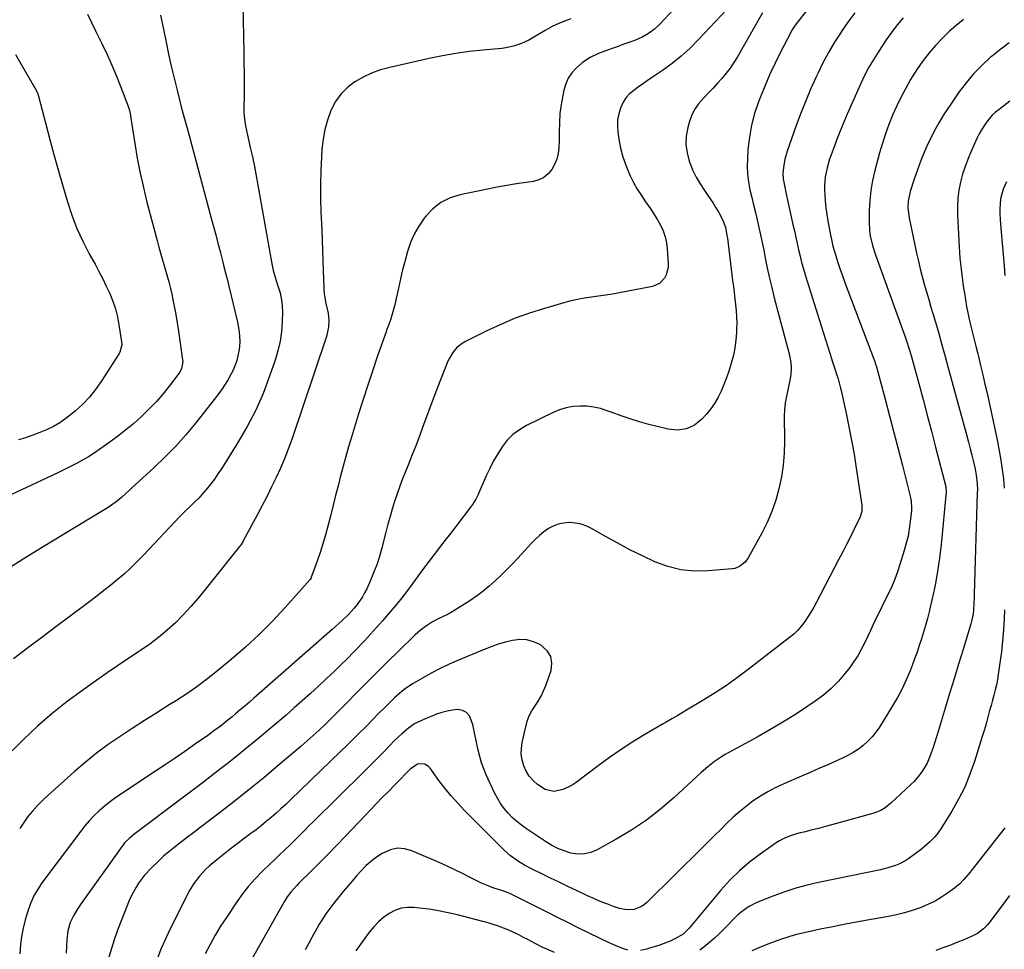
# Model space of a CAD drawing. Units: inches. Extents: x 1895602 to 1901335, y 474853 to 480178.
# Drawn here: x 1899820 to 1900304, y 478889 to 479347 of the extents above; entities that cross this region are included whole.
import ezdxf

# ---------------------------------------------------------------- set-up
doc = ezdxf.new("R2010")
doc.units = ezdxf.units.IN
doc.header["$MEASUREMENT"] = 0
doc.layers.add('7', color=7, linetype='Continuous')
doc.layers.add('8', color=7, linetype='Continuous')

msp = doc.modelspace()

# ---------------------------------------------------------------- linework, layer by layer
at = {"layer": '7', "color": 18}
for points in [[(1900215.17, 479361.63, 1946), (1900201.98, 479344.87, 1946), (1900201.23, 479343.87, 1946), (1900199.91, 479341.75, 1946), (1900199.32, 479340.65, 1946), (1900194.3, 479331.02, 1946), (1900191.6, 479325.61, 1946), (1900189.02, 479320.15, 1946), (1900186.64, 479314.59, 1946), (1900184.38, 479308.98, 1946), (1900183.45, 479306.55, 1946), (1900181.54, 479300.81, 1946), (1900179.98, 479294.99, 1946), (1900178.94, 479289.06, 1946), (1900178.25, 479283.05, 1946), (1900177.95, 479278.69, 1946), (1900177.85, 479274.82, 1946), (1900177.99, 479270.96, 1946), (1900178.47, 479267.14, 1946), (1900179.23, 479263.15, 1946), (1900180.11, 479259.45, 1946), (1900180.99, 479255.75, 1946), (1900181.88, 479252.05, 1946), (1900182.78, 479248.36, 1946), (1900183.66, 479244.66, 1946), (1900184.49, 479240.95, 1946), (1900185.27, 479237.23, 1946), (1900186.01, 479233.5, 1946), (1900186.55, 479230.6, 1946), (1900187.59, 479225.42, 1946), (1900188.7, 479220.27, 1946), (1900189.92, 479215.13, 1946), (1900191.22, 479210.02, 1946), (1900198.55, 479182.36, 1946), (1900199.37, 479178.18, 1946), (1900199.58, 479175.35, 1946), (1900199.42, 479172.53, 1946), (1900199.2, 479171.13, 1946), (1900196.74, 479159.12, 1946), (1900196.58, 479158.25, 1946), (1900196.21, 479154.72, 1946), (1900196.14, 479152.05, 1946), (1900196.2, 479139.41, 1946), (1900196.02, 479133.5, 1946), (1900195.55, 479127.62, 1946), (1900194.67, 479121.79, 1946), (1900193.5, 479115.99, 1946), (1900191.9, 479110.31, 1946), (1900190, 479104.74, 1946), (1900187.65, 479099.34, 1946), (1900185.01, 479094.06, 1946), (1900178.28, 479081.89, 1946), (1900176.87, 479079.89, 1946), (1900174.01, 479077.62, 1946), (1900171.76, 479076.78, 1946), (1900170.55, 479076.57, 1946), (1900158.6, 479075.5, 1946), (1900151.87, 479075.42, 1946), (1900145.25, 479076.03, 1946), (1900138.81, 479077.66, 1946), (1900132.49, 479079.98, 1946), (1900132.41, 479080.01, 1946), (1900126.26, 479082.93, 1946), (1900120.17, 479085.96, 1946), (1900114.16, 479089.16, 1946), (1900108.21, 479092.47, 1946), (1900101.49, 479096.32, 1946), (1900098.88, 479097.56, 1946), (1900096.2, 479098.52, 1946), (1900093.4, 479099.06, 1946), (1900090.53, 479099.32, 1946), (1900090.18, 479099.32, 1946), (1900087.49, 479099.11, 1946), (1900084.89, 479098.6, 1946), (1900082.43, 479097.62, 1946), (1900080.06, 479096.34, 1946), (1900077.82, 479094.73, 1946), (1900075.67, 479093.02, 1946), (1900073.66, 479091.17, 1946), (1900071.72, 479089.21, 1946), (1900064.92, 479081.79, 1946), (1900062.21, 479078.91, 1946), (1900059.46, 479076.07, 1946), (1900056.64, 479073.29, 1946), (1900053.78, 479070.56, 1946), (1900050.82, 479067.94, 1946), (1900047.78, 479065.43, 1946), (1900044.6, 479063.09, 1946), (1900041.35, 479060.86, 1946), (1900036.18, 479057.51, 1946), (1900034.05, 479056.19, 1946), (1900031.9, 479054.93, 1946), (1900029.69, 479053.76, 1946), (1900026.13, 479052.02, 1946), (1900022.99, 479050.38, 1946), (1900019.98, 479048.5, 1946), (1900017.15, 479046.38, 1946), (1900014.5, 479044.02, 1946), (1900006.13, 479035.88, 1946), (1900001.22, 479031.07, 1946), (1899996.33, 479026.24, 1946), (1899991.47, 479021.38, 1946), (1899986.64, 479016.49, 1946), (1899979.03, 479008.76, 1946), (1899978.01, 479007.73, 1946), (1899975.97, 479005.67, 1946), (1899973.93, 479003.62, 1946), (1899970.8, 479000.6, 1946), (1899967.13, 478997.14, 1946), (1899964.22, 478994.45, 1946), (1899961.29, 478991.78, 1946), (1899958.31, 478989.16, 1946), (1899955.3, 478986.58, 1946), (1899947.09, 478979.64, 1946), (1899939.91, 478973.67, 1946), (1899932.67, 478967.77, 1946), (1899925.34, 478961.98, 1946), (1899917.95, 478956.27, 1946), (1899908.48, 478949.07, 1946), (1899905.48, 478946.77, 1946), (1899902.47, 478944.46, 1946), (1899899.48, 478942.14, 1946), (1899895.73, 478939.2, 1946), (1899893.17, 478937.12, 1946), (1899890.66, 478934.99, 1946), (1899888.23, 478932.77, 1946), (1899884.64, 478929.34, 1946), (1899881.32, 478925.73, 1946), (1899878.37, 478921.81, 1946), (1899877.06, 478919.74, 1946), (1899874.75, 478915.42, 1946), (1899873.75, 478913.18, 1946), (1899871.01, 478906.5, 1946), (1899869.36, 478902.3, 1946), (1899867.78, 478898.07, 1946), (1899866.32, 478893.8, 1946), (1899864.93, 478889.5, 1946), (1899863.3, 478884.23, 1946)], [(1899929.66, 479354.31, 1956), (1899930.1, 479331, 1956), (1899930.18, 479325.75, 1956), (1899930.23, 479320.5, 1956), (1899930.25, 479315.25, 1956), (1899930.23, 479310, 1956), (1899930.18, 479302.69, 1956), (1899930.21, 479301.1, 1956), (1899930.45, 479297.91, 1956), (1899930.92, 479294.74, 1956), (1899931.87, 479290.04, 1956), (1899933.29, 479283.97, 1956), (1899934.32, 479279.36, 1956), (1899935.3, 479274.75, 1956), (1899936.21, 479270.12, 1956), (1899937.07, 479265.48, 1956), (1899943.92, 479226.81, 1956), (1899944.63, 479223.48, 1956), (1899945.57, 479220.19, 1956), (1899946.6, 479216.93, 1956), (1899947.94, 479212.47, 1956), (1899948.9, 479207.96, 1956), (1899949.12, 479203.35, 1956), (1899948.97, 479198.28, 1956), (1899948.61, 479193.45, 1956), (1899947.97, 479188.68, 1956), (1899946.89, 479183.98, 1956), (1899945.54, 479179.34, 1956), (1899942.81, 479171.35, 1956), (1899939.59, 479162.89, 1956), (1899935.98, 479154.62, 1956), (1899931.81, 479146.61, 1956), (1899927.26, 479138.78, 1956), (1899919.08, 479125.8, 1956), (1899917.41, 479123.25, 1956), (1899915.67, 479120.76, 1956), (1899913.84, 479118.33, 1956), (1899911.94, 479115.95, 1956), (1899909.68, 479113.31, 1956), (1899907.92, 479111.37, 1956), (1899906.09, 479109.49, 1956), (1899904.21, 479107.66, 1956), (1899900.98, 479104.61, 1956), (1899900.39, 479104.05, 1956), (1899899.24, 479102.92, 1956), (1899898.68, 479102.34, 1956), (1899880.72, 479083.21, 1956), (1899877.68, 479080.09, 1956), (1899874.57, 479077.05, 1956), (1899871.34, 479074.14, 1956), (1899868.03, 479071.3, 1956), (1899864.65, 479068.54, 1956), (1899861.25, 479065.82, 1956), (1899857.8, 479063.16, 1956), (1899854.32, 479060.52, 1956), (1899844.61, 479053.28, 1956), (1899837.62, 479048.04, 1956), (1899830.65, 479042.78, 1956), (1899823.7, 479037.48, 1956), (1899816.77, 479032.16, 1956)], [(1899889.19, 479349.25, 1958), (1899890.73, 479341.53, 1958), (1899891.88, 479335.91, 1958), (1899893.12, 479329.97, 1958), (1899894.43, 479324.05, 1958), (1899895.81, 479318.15, 1958), (1899897.24, 479312.25, 1958), (1899899.31, 479304.01, 1958), (1899899.76, 479302.25, 1958), (1899900.23, 479300.49, 1958), (1899901.23, 479297, 1958), (1899902.25, 479293.5, 1958), (1899903.22, 479289.99, 1958), (1899914.13, 479249.29, 1958), (1899915.22, 479245.18, 1958), (1899916.3, 479241.07, 1958), (1899917.36, 479236.96, 1958), (1899918.41, 479232.84, 1958), (1899919.74, 479227.55, 1958), (1899920.12, 479226.08, 1958), (1899921.31, 479221.66, 1958), (1899922.1, 479218.72, 1958), (1899922.83, 479215.76, 1958), (1899927.01, 479197.96, 1958), (1899927.83, 479193.24, 1958), (1899928.1, 479188.45, 1958), (1899927.99, 479186.04, 1958), (1899927.74, 479183.69, 1958), (1899926.68, 479179.07, 1958), (1899925, 479174.63, 1958), (1899922.8, 479170.42, 1958), (1899922.42, 479169.78, 1958), (1899920.96, 479167.45, 1958), (1899919.43, 479165.15, 1958), (1899917.83, 479162.92, 1958), (1899916.16, 479160.72, 1958), (1899906.45, 479148.41, 1958), (1899901.62, 479142.58, 1958), (1899896.61, 479136.92, 1958), (1899891.33, 479131.51, 1958), (1899885.88, 479126.26, 1958), (1899874.89, 479116.2, 1958), (1899874.69, 479116.01, 1958), (1899874.4, 479115.73, 1958), (1899874.2, 479115.55, 1958), (1899874.1, 479115.46, 1958), (1899870.05, 479111.89, 1958), (1899867.88, 479110.08, 1958), (1899865.65, 479108.35, 1958), (1899863.32, 479106.74, 1958), (1899860.94, 479105.22, 1958), (1899835.2, 479089.71, 1958), (1899828.37, 479085.54, 1958), (1899821.57, 479081.3, 1958), (1899814.82, 479076.98, 1958)], [(1900141.65, 479352.02, 1952), (1900134.83, 479344.84, 1952), (1900132.21, 479342.38, 1952), (1900129.32, 479340.23, 1952), (1900126.22, 479338.42, 1952), (1900122.93, 479336.97, 1952), (1900121.53, 479336.45, 1952), (1900119.14, 479335.56, 1952), (1900116.74, 479334.69, 1952), (1900114.34, 479333.84, 1952), (1900111.93, 479333, 1952), (1900109.07, 479331.99, 1952), (1900104.75, 479330.33, 1952), (1900100.54, 479328.43, 1952), (1900096.73, 479325.93, 1952), (1900093.62, 479323.15, 1952), (1900091.53, 479320.76, 1952), (1900089.78, 479318.19, 1952), (1900088.54, 479315.33, 1952), (1900087.63, 479312.29, 1952), (1900086.25, 479305.29, 1952), (1900085.61, 479300.83, 1952), (1900085.42, 479296.32, 1952), (1900085.4, 479291.79, 1952), (1900085.28, 479287.27, 1952), (1900085.16, 479283.97, 1952), (1900084.82, 479281.1, 1952), (1900084.18, 479278.32, 1952), (1900083.1, 479275.68, 1952), (1900081.73, 479273.14, 1952), (1900079.91, 479271.01, 1952), (1900077.84, 479269.27, 1952), (1900075.39, 479268.11, 1952), (1900072.69, 479267.35, 1952), (1900069.02, 479266.81, 1952), (1900064.28, 479266.08, 1952), (1900059.54, 479265.3, 1952), (1900054.82, 479264.43, 1952), (1900050.11, 479263.51, 1952), (1900036.54, 479260.73, 1952), (1900031.66, 479259.17, 1952), (1900027.16, 479256.99, 1952), (1900023.23, 479253.9, 1952), (1900019.68, 479250.2, 1952), (1900018.88, 479249.16, 1952), (1900016.28, 479245.36, 1952), (1900014, 479241.4, 1952), (1900012.18, 479237.2, 1952), (1900010.68, 479232.85, 1952), (1900009.46, 479228.37, 1952), (1900008.29, 479223.87, 1952), (1900007.22, 479219.35, 1952), (1900006.2, 479214.82, 1952), (1900004.79, 479208.21, 1952), (1900004.39, 479206.49, 1952), (1900003.49, 479203.08, 1952), (1900002.43, 479199.64, 1952), (1900001.29, 479196.46, 1952), (1900000.69, 479194.88, 1952), (1900000.4, 479194.09, 1952), (1900000.11, 479193.29, 1952), (1899995.81, 479180.93, 1952), (1899993.42, 479173.94, 1952), (1899991.08, 479166.93, 1952), (1899988.82, 479159.9, 1952), (1899986.61, 479152.85, 1952), (1899983.07, 479141.34, 1952), (1899981.65, 479136.6, 1952), (1899980.28, 479131.85, 1952), (1899978.98, 479127.08, 1952), (1899977.73, 479122.29, 1952), (1899976.52, 479117.49, 1952), (1899975.31, 479112.7, 1952), (1899974.09, 479107.9, 1952), (1899972.88, 479103.1, 1952), (1899971.49, 479097.61, 1952), (1899970.31, 479093.22, 1952), (1899969.05, 479088.86, 1952), (1899967.65, 479084.53, 1952), (1899966.16, 479080.24, 1952), (1899963.15, 479071.94, 1952), (1899963.04, 479071.7, 1952), (1899962.77, 479071.25, 1952), (1899962.6, 479071.05, 1952), (1899950.46, 479057.48, 1952), (1899944.16, 479050.74, 1952), (1899937.67, 479044.21, 1952), (1899930.89, 479037.98, 1952), (1899923.92, 479031.94, 1952), (1899916.34, 479025.67, 1952), (1899911.68, 479021.97, 1952), (1899906.92, 479018.39, 1952), (1899902.03, 479015.02, 1952), (1899897.04, 479011.77, 1952), (1899893.42, 479009.51, 1952), (1899887.34, 479005.69, 1952), (1899881.28, 479001.84, 1952), (1899875.25, 478997.95, 1952), (1899869.23, 478994.04, 1952), (1899863.33, 478989.97, 1952), (1899857.56, 478985.73, 1952), (1899851.99, 478981.23, 1952), (1899846.55, 478976.55, 1952), (1899833.6, 478964.9, 1952), (1899831.01, 478962.45, 1952), (1899828.52, 478959.91, 1952), (1899826.16, 478957.25, 1952), (1899823.89, 478954.5, 1952), (1899821.79, 478951.63, 1952), (1899819.81, 478948.67, 1952)], [(1900185.35, 479350.4, 1948), (1900173.04, 479328.67, 1948), (1900171.34, 479325.89, 1948), (1900169.52, 479323.18, 1948), (1900167.55, 479320.59, 1948), (1900165.46, 479318.08, 1948), (1900163.26, 479315.65, 1948), (1900161.04, 479313.24, 1948), (1900158.77, 479310.88, 1948), (1900156.48, 479308.55, 1948), (1900153.87, 479305.56, 1948), (1900151.93, 479302.74, 1948), (1900150.46, 479299.66, 1948), (1900149.29, 479296.4, 1948), (1900148.6, 479293.84, 1948), (1900147.88, 479289.66, 1948), (1900147.68, 479285.5, 1948), (1900148.26, 479281.38, 1948), (1900149.35, 479277.28, 1948), (1900151.17, 479272.78, 1948), (1900152.81, 479269.35, 1948), (1900154.72, 479266.07, 1948), (1900156.8, 479262.87, 1948), (1900158.17, 479260.95, 1948), (1900159.67, 479258.77, 1948), (1900161.12, 479256.56, 1948), (1900162.51, 479254.31, 1948), (1900163.85, 479252.02, 1948), (1900165.72, 479248.6, 1948), (1900167.11, 479244.73, 1948), (1900167.92, 479240.68, 1948), (1900168.11, 479239.31, 1948), (1900170.7, 479218.58, 1948), (1900171.08, 479215.58, 1948), (1900171.45, 479212.58, 1948), (1900171.82, 479209.59, 1948), (1900172.19, 479206.59, 1948), (1900172.48, 479203.58, 1948), (1900172.68, 479200.58, 1948), (1900172.72, 479197.57, 1948), (1900172.67, 479194.55, 1948), (1900172.6, 479192.97, 1948), (1900172.3, 479189.19, 1948), (1900171.82, 479185.44, 1948), (1900171.06, 479181.73, 1948), (1900169.86, 479177.18, 1948), (1900168.81, 479173.86, 1948), (1900167.68, 479170.57, 1948), (1900166.43, 479167.33, 1948), (1900165.1, 479164.11, 1948), (1900163.57, 479161.01, 1948), (1900161.85, 479158.03, 1948), (1900159.85, 479155.23, 1948), (1900157.65, 479152.56, 1948), (1900155.53, 479150.22, 1948), (1900151.87, 479147.36, 1948), (1900147.93, 479145.42, 1948), (1900143.57, 479144.88, 1948), (1900138.94, 479145.25, 1948), (1900129.46, 479147.7, 1948), (1900124.88, 479148.97, 1948), (1900120.33, 479150.34, 1948), (1900115.83, 479151.87, 1948), (1900111.36, 479153.5, 1948), (1900108.95, 479154.42, 1948), (1900105.67, 479155.46, 1948), (1900102.35, 479156.24, 1948), (1900098.96, 479156.62, 1948), (1900095.52, 479156.73, 1948), (1900092.11, 479156.42, 1948), (1900088.76, 479155.83, 1948), (1900085.51, 479154.81, 1948), (1900082.34, 479153.5, 1948), (1900069.24, 479147.11, 1948), (1900065.77, 479145.05, 1948), (1900062.58, 479142.68, 1948), (1900059.81, 479139.83, 1948), (1900057.32, 479136.66, 1948), (1900055.14, 479133.19, 1948), (1900053.08, 479129.65, 1948), (1900051.21, 479126.01, 1948), (1900049.46, 479122.3, 1948), (1900045.25, 479112.77, 1948), (1900044.27, 479110.77, 1948), (1900042.7, 479108.25, 1948), (1900042.26, 479107.65, 1948), (1900034.41, 479097.36, 1948), (1900031.77, 479093.91, 1948), (1900029.12, 479090.46, 1948), (1900026.47, 479087.02, 1948), (1900023.82, 479083.58, 1948), (1900021.18, 479080.13, 1948), (1900018.56, 479076.66, 1948), (1900015.99, 479073.17, 1948), (1900013.27, 479069.43, 1948), (1900010.61, 479065.83, 1948), (1900007.89, 479062.27, 1948), (1900005.07, 479058.79, 1948), (1900002.2, 479055.36, 1948), (1899998.38, 479050.93, 1948), (1899993.99, 479045.95, 1948), (1899989.52, 479041.06, 1948), (1899984.93, 479036.28, 1948), (1899980.25, 479031.58, 1948), (1899978.39, 479029.75, 1948), (1899974.56, 479026.04, 1948), (1899970.71, 479022.36, 1948), (1899966.81, 479018.72, 1948), (1899962.89, 479015.11, 1948), (1899958.92, 479011.55, 1948), (1899954.93, 479008.02, 1948), (1899950.89, 479004.54, 1948), (1899946.83, 479001.09, 1948), (1899935.88, 478991.9, 1948), (1899931.46, 478988.25, 1948), (1899927.02, 478984.62, 1948), (1899922.53, 478981.05, 1948), (1899918.01, 478977.51, 1948), (1899913.47, 478974.02, 1948), (1899908.92, 478970.53, 1948), (1899904.35, 478967.07, 1948), (1899899.77, 478963.61, 1948), (1899875.98, 478945.78, 1948), (1899873.62, 478943.8, 1948), (1899871.48, 478941.57, 1948), (1899870.84, 478940.77, 1948), (1899870.22, 478939.95, 1948), (1899850.04, 478911.81, 1948), (1899848.04, 478908.8, 1948), (1899846.26, 478905.65, 1948), (1899844.74, 478902.37, 1948), (1899843.54, 478898.2, 1948), (1899843, 478893.9, 1948), (1899842.7, 478887.24, 1948)], [(1900230.79, 479350.34, 1944), (1900227.42, 479345.68, 1944), (1900224.14, 479340.95, 1944), (1900224.04, 479340.8, 1944), (1900220.9, 479335.88, 1944), (1900217.91, 479330.87, 1944), (1900215.17, 479325.73, 1944), (1900212.58, 479320.5, 1944), (1900211.95, 479319.15, 1944), (1900209.26, 479313.15, 1944), (1900206.67, 479307.09, 1944), (1900204.26, 479300.97, 1944), (1900201.95, 479294.8, 1944), (1900197.48, 479282.3, 1944), (1900196.32, 479278.29, 1944), (1900195.66, 479274.18, 1944), (1900195.44, 479271.4, 1944), (1900195.57, 479268.65, 1944), (1900196.31, 479264.54, 1944), (1900196.89, 479261.82, 1944), (1900200.38, 479246.1, 1944), (1900201.07, 479242.98, 1944), (1900201.76, 479239.86, 1944), (1900202.45, 479236.75, 1944), (1900203.14, 479233.63, 1944), (1900203.87, 479230.52, 1944), (1900204.65, 479227.42, 1944), (1900205.51, 479224.35, 1944), (1900206.42, 479221.29, 1944), (1900215.19, 479193.08, 1944), (1900216.33, 479189.44, 1944), (1900217.49, 479185.81, 1944), (1900218.66, 479182.18, 1944), (1900219.85, 479178.55, 1944), (1900221.5, 479173.57, 1944), (1900221.86, 479172.44, 1944), (1900222.56, 479170.16, 1944), (1900223.78, 479165.56, 1944), (1900224.05, 479164.4, 1944), (1900226.51, 479153.27, 1944), (1900227.93, 479146.53, 1944), (1900229.26, 479139.78, 1944), (1900230.45, 479133, 1944), (1900231.55, 479126.2, 1944), (1900234.32, 479107.97, 1944), (1900234.35, 479104.95, 1944), (1900233.47, 479102.07, 1944), (1900230.5, 479096, 1944), (1900228.66, 479092.29, 1944), (1900226.81, 479088.6, 1944), (1900224.92, 479084.91, 1944), (1900223.01, 479081.24, 1944), (1900211.93, 479060.07, 1944), (1900210.61, 479057.64, 1944), (1900209.23, 479055.25, 1944), (1900207.76, 479052.91, 1944), (1900206.24, 479050.6, 1944), (1900204.58, 479048.41, 1944), (1900202.8, 479046.33, 1944), (1900200.83, 479044.43, 1944), (1900198.74, 479042.65, 1944), (1900178.34, 479026.93, 1944), (1900173.02, 479022.98, 1944), (1900167.62, 479019.15, 1944), (1900162.09, 479015.51, 1944), (1900156.48, 479012, 1944), (1900147.95, 479006.87, 1944), (1900143.68, 479004.35, 1944), (1900140.81, 479002.71, 1944), (1900137.94, 479001.06, 1944), (1900136.52, 479000.22, 1944), (1900127.46, 478994.88, 1944), (1900121.57, 478991.27, 1944), (1900115.76, 478987.52, 1944), (1900110.1, 478983.59, 1944), (1900104.51, 478979.52, 1944), (1900093.74, 478971.37, 1944), (1900091.71, 478970.02, 1944), (1900087.35, 478967.92, 1944), (1900082.71, 478966.91, 1944), (1900078.38, 478967.81, 1944), (1900074.6, 478970.31, 1944), (1900072.45, 478972.29, 1944), (1900070.57, 478974.46, 1944), (1900069.09, 478976.93, 1944), (1900067.87, 478979.58, 1944), (1900067.12, 478982.4, 1944), (1900066.69, 478985.25, 1944), (1900066.75, 478988.12, 1944), (1900067.14, 478991.02, 1944), (1900068.85, 478998.75, 1944), (1900069.63, 479001.49, 1944), (1900070.63, 479004.13, 1944), (1900071.94, 479006.63, 1944), (1900073.47, 479009.04, 1944), (1900075.05, 479011.43, 1944), (1900076.48, 479013.9, 1944), (1900077.69, 479016.48, 1944), (1900078.75, 479019.14, 1944), (1900081.34, 479026.52, 1944), (1900081.75, 479030.14, 1944), (1900081.28, 479033.42, 1944), (1900079.5, 479036.23, 1944), (1900075.91, 479039.25, 1944), (1900072.67, 479040.67, 1944), (1900069.35, 479041.57, 1944), (1900065.92, 479041.7, 1944), (1900062.41, 479041.31, 1944), (1900058.86, 479040.4, 1944), (1900055.34, 479039.38, 1944), (1900051.89, 479038.18, 1944), (1900048.47, 479036.85, 1944), (1900035.79, 479031.57, 1944), (1900031.26, 479029.58, 1944), (1900026.79, 479027.46, 1944), (1900022.41, 479025.16, 1944), (1900018.09, 479022.75, 1944), (1900013.43, 479020.02, 1944), (1900009.67, 479017.56, 1944), (1900007.9, 479016.19, 1944), (1900004.51, 479013.23, 1944), (1900001.26, 479010.12, 1944), (1899999.62, 479008.48, 1944), (1899996.43, 479005.22, 1944), (1899993.22, 479001.96, 1944), (1899990.26, 478998.97, 1944), (1899987.17, 478995.86, 1944), (1899984.06, 478992.76, 1944), (1899980.92, 478989.68, 1944), (1899977.78, 478986.62, 1944), (1899953.05, 478962.72, 1944), (1899950.73, 478960.53, 1944), (1899948.39, 478958.36, 1944), (1899946.02, 478956.23, 1944), (1899943.61, 478954.13, 1944), (1899941.17, 478952.07, 1944), (1899938.7, 478950.05, 1944), (1899936.19, 478948.08, 1944), (1899933.65, 478946.15, 1944), (1899924.2, 478939.1, 1944), (1899921.7, 478937.2, 1944), (1899919.23, 478935.26, 1944), (1899916.8, 478933.27, 1944), (1899913.15, 478930.18, 1944), (1899911.45, 478928.62, 1944), (1899908.32, 478925.25, 1944), (1899905.55, 478921.55, 1944), (1899903.14, 478917.62, 1944), (1899902.06, 478915.58, 1944), (1899893.59, 478898.58, 1944), (1899891.39, 478893.9, 1944), (1899889.32, 478889.17, 1944), (1899887.45, 478884.35, 1944)], [(1900091.09, 479347.37, 1954), (1900089.21, 479346.7, 1954), (1900085.5, 479345.24, 1954), (1900081.87, 479343.58, 1954), (1900078.38, 479341.66, 1954), (1900072.09, 479337.91, 1954), (1900070.34, 479336.93, 1954), (1900066.71, 479335.24, 1954), (1900062.92, 479333.93, 1954), (1900059.02, 479333.09, 1954), (1900057.03, 479332.83, 1954), (1900047.71, 479331.99, 1954), (1900041.06, 479331.26, 1954), (1900034.44, 479330.36, 1954), (1900027.86, 479329.19, 1954), (1900021.31, 479327.86, 1954), (1900001.92, 479323.49, 1954), (1899997.41, 479322.23, 1954), (1899993.02, 479320.67, 1954), (1899988.82, 479318.66, 1954), (1899984.74, 479316.35, 1954), (1899981.11, 479313.52, 1954), (1899977.9, 479310.34, 1954), (1899975.32, 479306.62, 1954), (1899973.18, 479302.54, 1954), (1899973.03, 479302.18, 1954), (1899971.39, 479297.58, 1954), (1899970.05, 479292.9, 1954), (1899969.17, 479288.12, 1954), (1899968.6, 479283.27, 1954), (1899968.33, 479279.46, 1954), (1899967.98, 479272.65, 1954), (1899967.79, 479265.84, 1954), (1899967.83, 479259.02, 1954), (1899968.03, 479252.2, 1954), (1899968.44, 479243.64, 1954), (1899968.67, 479238.54, 1954), (1899968.88, 479233.44, 1954), (1899969.07, 479228.34, 1954), (1899969.24, 479223.23, 1954), (1899969.51, 479215.01, 1954), (1899969.55, 479214.02, 1954), (1899969.72, 479212.04, 1954), (1899970.54, 479207.15, 1954), (1899971.58, 479202.38, 1954), (1899971.9, 479199.08, 1954), (1899971.79, 479195.75, 1954), (1899971.2, 479192.5, 1954), (1899970.74, 479190.9, 1954), (1899953.68, 479140.27, 1954), (1899951.97, 479135.49, 1954), (1899950.15, 479130.75, 1954), (1899948.15, 479126.07, 1954), (1899946.05, 479121.45, 1954), (1899943.82, 479116.88, 1954), (1899941.54, 479112.33, 1954), (1899939.21, 479107.81, 1954), (1899936.82, 479103.32, 1954), (1899929.76, 479090.25, 1954), (1899929.57, 479089.9, 1954), (1899928.76, 479088.55, 1954), (1899928.3, 479087.9, 1954), (1899928.06, 479087.59, 1954), (1899911.18, 479066.3, 1954), (1899907.68, 479062.06, 1954), (1899904.07, 479057.92, 1954), (1899900.31, 479053.91, 1954), (1899896.44, 479050.01, 1954), (1899892.38, 479046.3, 1954), (1899888.2, 479042.76, 1954), (1899883.82, 479039.46, 1954), (1899879.31, 479036.33, 1954), (1899878.21, 479035.62, 1954), (1899873.07, 479032.23, 1954), (1899867.96, 479028.8, 1954), (1899862.88, 479025.31, 1954), (1899857.83, 479021.78, 1954), (1899850.82, 479016.81, 1954), (1899843.2, 479011.14, 1954), (1899835.79, 479005.24, 1954), (1899828.66, 478998.98, 1954), (1899821.74, 478992.49, 1954), (1899811.4, 478982.32, 1954)], [(1900254.64, 479347.93, 1942), (1900251.67, 479344.41, 1942), (1900248.89, 479340.74, 1942), (1900246.23, 479336.98, 1942), (1900242.59, 479331.5, 1942), (1900240.12, 479327.58, 1942), (1900237.79, 479323.58, 1942), (1900235.66, 479319.47, 1942), (1900233.67, 479315.28, 1942), (1900227.11, 479300.53, 1942), (1900225.39, 479296.53, 1942), (1900223.71, 479292.51, 1942), (1900222.13, 479288.46, 1942), (1900220.6, 479284.38, 1942), (1900219.16, 479280.41, 1942), (1900218.43, 479278.29, 1942), (1900217.18, 479273.98, 1942), (1900216.26, 479269.6, 1942), (1900215.9, 479265.16, 1942), (1900215.93, 479262.93, 1942), (1900216.04, 479260.86, 1942), (1900216.28, 479257.59, 1942), (1900216.61, 479254.33, 1942), (1900217.06, 479251.09, 1942), (1900217.59, 479247.85, 1942), (1900218.88, 479240.91, 1942), (1900219.3, 479238.74, 1942), (1900220.03, 479235.52, 1942), (1900220.62, 479233.39, 1942), (1900220.95, 479232.34, 1942), (1900222.53, 479227.44, 1942), (1900223.69, 479223.96, 1942), (1900224.88, 479220.48, 1942), (1900226.12, 479217.02, 1942), (1900227.4, 479213.58, 1942), (1900240.53, 479178.98, 1942), (1900240.67, 479178.61, 1942), (1900240.93, 479177.88, 1942), (1900241.5, 479176, 1942), (1900245.79, 479160.06, 1942), (1900247.96, 479151.9, 1942), (1900250.11, 479143.75, 1942), (1900252.23, 479135.58, 1942), (1900254.32, 479127.41, 1942), (1900257.99, 479112.93, 1942), (1900258.56, 479110.08, 1942), (1900258.77, 479106.23, 1942), (1900258.7, 479105.27, 1942), (1900258.13, 479099.9, 1942), (1900257.64, 479096.27, 1942), (1900257.02, 479092.67, 1942), (1900256.18, 479089.11, 1942), (1900255.2, 479085.58, 1942), (1900253.06, 479078.66, 1942), (1900251.84, 479075.01, 1942), (1900250.51, 479071.41, 1942), (1900249, 479067.87, 1942), (1900247.38, 479064.38, 1942), (1900245.35, 479060.27, 1942), (1900243.97, 479057.47, 1942), (1900242.6, 479054.67, 1942), (1900241.23, 479051.87, 1942), (1900239.87, 479049.06, 1942), (1900238.52, 479046.25, 1942), (1900237.2, 479043.43, 1942), (1900235.89, 479040.6, 1942), (1900234.01, 479036.79, 1942), (1900232.31, 479033.76, 1942), (1900230.4, 479030.85, 1942), (1900228.36, 479028.02, 1942), (1900226.11, 479025.12, 1942), (1900222.8, 479021.26, 1942), (1900219.27, 479017.63, 1942), (1900215.41, 479014.35, 1942), (1900211.33, 479011.31, 1942), (1900207.7, 479008.86, 1942), (1900201.57, 479004.87, 1942), (1900195.38, 479001, 1942), (1900189.08, 478997.3, 1942), (1900182.71, 478993.71, 1942), (1900168.86, 478986.17, 1942), (1900167.03, 478985.12, 1942), (1900165.23, 478984.02, 1942), (1900161.76, 478981.6, 1942), (1900158.45, 478978.98, 1942), (1900155.27, 478976.19, 1942), (1900141.96, 478963.89, 1942), (1900135.26, 478958.15, 1942), (1900128.32, 478952.75, 1942), (1900121, 478947.87, 1942), (1900113.43, 478943.34, 1942), (1900104.03, 478938.17, 1942), (1900100.92, 478936.91, 1942), (1900097.74, 478936.13, 1942), (1900094.48, 478936.1, 1942), (1900091.15, 478936.56, 1942), (1900087.84, 478937.59, 1942), (1900084.63, 478938.85, 1942), (1900081.56, 478940.41, 1942), (1900078.59, 478942.2, 1942), (1900069.26, 478948.46, 1942), (1900066.82, 478950.23, 1942), (1900064.48, 478952.1, 1942), (1900062.27, 478954.13, 1942), (1900060.16, 478956.26, 1942), (1900058.23, 478958.56, 1942), (1900056.46, 478960.96, 1942), (1900054.92, 478963.52, 1942), (1900053.53, 478966.17, 1942), (1900049.43, 478975.05, 1942), (1900048.19, 478978.01, 1942), (1900047.1, 478981.01, 1942), (1900046.22, 478984.09, 1942), (1900045.5, 478987.21, 1942), (1900044.86, 478990.37, 1942), (1900044.2, 478993.52, 1942), (1900043.5, 478996.67, 1942), (1900042.77, 478999.8, 1942), (1900041.17, 479004.23, 1942), (1900039.77, 479005.86, 1942), (1900037.81, 479006.77, 1942), (1900035.49, 479007.2, 1942), (1900032.8, 479006.95, 1942), (1900030.14, 479006.52, 1942), (1900027.55, 479005.81, 1942), (1900024.99, 479004.92, 1942), (1900018.75, 479002.37, 1942), (1900015.4, 479000.87, 1942), (1900014.14, 479000.13, 1942), (1900011.21, 478998.02, 1942), (1900007.83, 478995.33, 1942), (1900006.23, 478993.87, 1942), (1900004.69, 478992.35, 1942), (1900001.56, 478989.1, 1942), (1899998.47, 478985.93, 1942), (1899995.37, 478982.77, 1942), (1899992.25, 478979.64, 1942), (1899989.11, 478976.52, 1942), (1899964.27, 478951.98, 1942), (1899962.18, 478949.9, 1942), (1899960.09, 478947.81, 1942), (1899958.02, 478945.72, 1942), (1899955.95, 478943.62, 1942), (1899953.17, 478940.81, 1942), (1899950.37, 478938.11, 1942), (1899947.51, 478935.47, 1942), (1899944.68, 478932.81, 1942), (1899943.27, 478931.46, 1942), (1899939.09, 478927.42, 1942), (1899935.71, 478923.94, 1942), (1899932.5, 478920.34, 1942), (1899929.52, 478916.54, 1942), (1899926.7, 478912.6, 1942), (1899921.53, 478904.9, 1942), (1899918.72, 478900.52, 1942), (1899916.02, 478896.07, 1942), (1899913.51, 478891.52, 1942), (1899911.11, 478886.9, 1942)], [(1900306.81, 479335.64, 1938), (1900302.64, 479332.53, 1938), (1900298.58, 479329.25, 1938), (1900297.64, 479328.45, 1938), (1900293.36, 479324.48, 1938), (1900289.31, 479320.32, 1938), (1900285.59, 479315.87, 1938), (1900282.08, 479311.21, 1938), (1900277.72, 479304.92, 1938), (1900274.88, 479300.61, 1938), (1900272.2, 479296.21, 1938), (1900269.74, 479291.68, 1938), (1900267.44, 479287.07, 1938), (1900267.16, 479286.48, 1938), (1900265.19, 479282.06, 1938), (1900263.33, 479277.6, 1938), (1900261.64, 479273.07, 1938), (1900260.05, 479268.5, 1938), (1900258.08, 479262.44, 1938), (1900257.06, 479257.63, 1938), (1900256.93, 479254.34, 1938), (1900257.51, 479249.45, 1938), (1900261.25, 479231.94, 1938), (1900262.11, 479228.12, 1938), (1900263.02, 479224.32, 1938), (1900264.01, 479220.53, 1938), (1900265.04, 479216.76, 1938), (1900266.13, 479213, 1938), (1900267.21, 479209.24, 1938), (1900268.3, 479205.48, 1938), (1900269.4, 479201.73, 1938), (1900270.49, 479198.02, 1938), (1900272.12, 479192.41, 1938), (1900273.73, 479186.79, 1938), (1900275.3, 479181.16, 1938), (1900276.86, 479175.53, 1938), (1900285.97, 479142.09, 1938), (1900286.82, 479138.88, 1938), (1900287.65, 479135.67, 1938), (1900288.44, 479132.44, 1938), (1900289.21, 479129.21, 1938), (1900290.04, 479125.6, 1938), (1900290.59, 479122.72, 1938), (1900291.05, 479118.33, 1938), (1900291.14, 479115.4, 1938), (1900291.12, 479113.93, 1938), (1900289.62, 479064.09, 1938), (1900289.57, 479062.63, 1938), (1900289.46, 479059.69, 1938), (1900289.27, 479056.3, 1938), (1900289.05, 479054.31, 1938), (1900288.5, 479051.35, 1938), (1900287.97, 479049.42, 1938), (1900284.11, 479036.87, 1938), (1900281.9, 479029.63, 1938), (1900279.69, 479022.39, 1938), (1900277.5, 479015.15, 1938), (1900275.31, 479007.9, 1938), (1900271.86, 478996.41, 1938), (1900271.05, 478993.78, 1938), (1900270.23, 478991.17, 1938), (1900269.36, 478988.57, 1938), (1900268.47, 478985.97, 1938), (1900268.14, 478985.01, 1938), (1900266.41, 478980.92, 1938), (1900264.17, 478977.07, 1938), (1900262.86, 478975.26, 1938), (1900259.99, 478971.88, 1938), (1900258.41, 478970.3, 1938), (1900248.61, 478961.13, 1938), (1900245.72, 478958.85, 1938), (1900243.59, 478957.61, 1938), (1900240.17, 478956.27, 1938), (1900223.61, 478951.58, 1938), (1900220.05, 478950.59, 1938), (1900216.48, 478949.63, 1938), (1900212.9, 478948.71, 1938), (1900209.31, 478947.81, 1938), (1900205.7, 478946.93, 1938), (1900203.92, 478946.47, 1938), (1900202.15, 478945.98, 1938), (1900198.65, 478944.87, 1938), (1900195.29, 478943.44, 1938), (1900193.71, 478942.54, 1938), (1900192.17, 478941.56, 1938), (1900184.32, 478936.06, 1938), (1900179.07, 478932.06, 1938), (1900174.06, 478927.8, 1938), (1900169.4, 478923.16, 1938), (1900164.97, 478918.27, 1938), (1900149.37, 478899.58, 1938), (1900146.35, 478896.59, 1938), (1900142.25, 478894.25, 1938), (1900139.88, 478893.2, 1938), (1900138.67, 478892.72, 1938), (1900134.37, 478891.12, 1938), (1900130.29, 478889.83, 1938), (1900128.23, 478889.28, 1938), (1900125.29, 478888.6, 1938)], [(1899817.69, 479329.79, 1962), (1899826.98, 479313.94, 1962), (1899827.31, 479313.38, 1962), (1899828.22, 479311.67, 1962), (1899828.74, 479310.49, 1962), (1899828.95, 479309.88, 1962), (1899829.13, 479309.26, 1962), (1899832.69, 479295.51, 1962), (1899834.67, 479288.02, 1962), (1899836.69, 479280.54, 1962), (1899838.79, 479273.08, 1962), (1899840.93, 479265.63, 1962), (1899843.38, 479257.29, 1962), (1899845.55, 479250.68, 1962), (1899848.01, 479244.19, 1962), (1899850.9, 479237.89, 1962), (1899854.06, 479231.69, 1962), (1899856.89, 479226.59, 1962), (1899858.81, 479223.02, 1962), (1899860.67, 479219.41, 1962), (1899862.44, 479215.76, 1962), (1899864.15, 479212.08, 1962), (1899865.65, 479208.33, 1962), (1899866.94, 479204.52, 1962), (1899867.91, 479200.62, 1962), (1899868.68, 479196.65, 1962), (1899869.92, 479188.41, 1962), (1899870.02, 479186.88, 1962), (1899869.13, 479183.21, 1962), (1899868.75, 479182.54, 1962), (1899859.95, 479168.76, 1962), (1899857.17, 479164.81, 1962), (1899854.17, 479161.06, 1962), (1899850.84, 479157.59, 1962), (1899847.29, 479154.31, 1962), (1899845.52, 479152.82, 1962), (1899842.6, 479150.57, 1962), (1899839.57, 479148.49, 1962), (1899836.38, 479146.68, 1962), (1899833.08, 479145.05, 1962), (1899829.66, 479143.63, 1962), (1899826.21, 479142.3, 1962), (1899822.71, 479141.11, 1962), (1899819.18, 479140.01, 1962)], [(1900307.14, 479306.86, 1936), (1900301.83, 479302.82, 1936), (1900300.11, 479301.39, 1936), (1900298.49, 479299.88, 1936), (1900295.59, 479296.49, 1936), (1900293.12, 479292.76, 1936), (1900292.05, 479290.8, 1936), (1900291.06, 479288.8, 1936), (1900288.11, 479282.29, 1936), (1900286.54, 479278.55, 1936), (1900285.11, 479274.76, 1936), (1900283.91, 479270.89, 1936), (1900282.86, 479266.98, 1936), (1900282.09, 479263, 1936), (1900281.55, 479259.01, 1936), (1900281.36, 479254.99, 1936), (1900281.39, 479250.95, 1936), (1900282.22, 479235.02, 1936), (1900282.39, 479232.29, 1936), (1900282.6, 479229.56, 1936), (1900282.86, 479226.84, 1936), (1900283.15, 479224.12, 1936), (1900283.48, 479221.4, 1936), (1900283.83, 479218.69, 1936), (1900284.2, 479215.97, 1936), (1900284.74, 479212.22, 1936), (1900285.25, 479208.99, 1936), (1900285.82, 479205.78, 1936), (1900286.47, 479202.58, 1936), (1900287.52, 479197.95, 1936), (1900288.45, 479194.06, 1936), (1900289.39, 479190.16, 1936), (1900290.35, 479186.28, 1936), (1900291.33, 479182.39, 1936), (1900291.65, 479181.12, 1936), (1900292.77, 479176.6, 1936), (1900293.86, 479172.07, 1936), (1900294.9, 479167.53, 1936), (1900295.91, 479162.98, 1936), (1900301.04, 479139.18, 1936), (1900301.95, 479134.63, 1936), (1900302.76, 479130.06, 1936), (1900303.42, 479125.47, 1936), (1900303.99, 479120.86, 1936), (1900304.41, 479116.23, 1936)], [(1900305.48, 479267.15, 1934), (1900303.84, 479263.56, 1934), (1900302.57, 479258.8, 1934), (1900302.29, 479256.32, 1934), (1900302.21, 479253.81, 1934), (1900302.2, 479251.29, 1934), (1900302.3, 479248.78, 1934), (1900302.47, 479246.27, 1934), (1900304.28, 479225.77, 1934), (1900304.71, 479220.94, 1934)], [(1900304.46, 479056.34, 1936), (1900304.28, 479052, 1936), (1900303.98, 479046.54, 1936), (1900303.55, 479041.09, 1936), (1900302.96, 479035.65, 1936), (1900302.25, 479030.23, 1936), (1900301.42, 479024.58, 1936), (1900300.99, 479022, 1936), (1900300.5, 479019.43, 1936), (1900299.91, 479016.88, 1936), (1900299.26, 479014.34, 1936), (1900298.56, 479011.81, 1936), (1900297.87, 479009.28, 1936), (1900297.19, 479006.75, 1936), (1900296.5, 479004.14, 1936), (1900295.8, 479001.57, 1936), (1900295.08, 478999.01, 1936), (1900294.33, 478996.46, 1936), (1900293.55, 478993.92, 1936), (1900289.76, 478981.74, 1936), (1900287.49, 478975.34, 1936), (1900284.92, 478969.09, 1936), (1900281.88, 478963.05, 1936), (1900278.53, 478957.14, 1936), (1900273.19, 478948.52, 1936), (1900271.2, 478945.68, 1936), (1900270.08, 478944.36, 1936), (1900267.65, 478941.88, 1936), (1900265.02, 478939.6, 1936), (1900263.65, 478938.53, 1936), (1900257.49, 478933.96, 1936), (1900255.91, 478932.9, 1936), (1900252.56, 478931.11, 1936), (1900250.8, 478930.39, 1936), (1900247.16, 478929.23, 1936), (1900245.31, 478928.75, 1936), (1900243.44, 478928.32, 1936), (1900213.04, 478921.99, 1936), (1900207.42, 478920.68, 1936), (1900201.86, 478919.2, 1936), (1900196.37, 478917.44, 1936), (1900190.94, 478915.51, 1936), (1900184.23, 478912.95, 1936), (1900182.23, 478912.09, 1936), (1900178.43, 478910.02, 1936), (1900174.91, 478907.48, 1936), (1900173.24, 478906.08, 1936), (1900170.12, 478903.05, 1936), (1900168.48, 478901.3, 1936), (1900166.3, 478899.06, 1936), (1900164.08, 478896.86, 1936), (1900161.79, 478894.73, 1936), (1900159.46, 478892.65, 1936), (1900156.47, 478890.15, 1936), (1900154.6, 478888.74, 1936)], [(1900304.62, 478949.03, 1934), (1900303.45, 478947.44, 1934), (1900288.6, 478928.45, 1934), (1900287.6, 478927.2, 1934), (1900284.52, 478923.55, 1934), (1900282.29, 478921.29, 1934), (1900281.09, 478920.26, 1934), (1900279.84, 478919.28, 1934), (1900276.51, 478916.83, 1934), (1900273.48, 478914.79, 1934), (1900270.36, 478912.94, 1934), (1900267.09, 478911.35, 1934), (1900262.98, 478909.66, 1934), (1900259.14, 478908.35, 1934), (1900255.27, 478907.18, 1934), (1900251.33, 478906.22, 1934), (1900247.36, 478905.39, 1934), (1900238.81, 478903.86, 1934), (1900232.56, 478902.71, 1934), (1900226.31, 478901.53, 1934), (1900220.07, 478900.31, 1934), (1900213.84, 478899.05, 1934), (1900208.81, 478898.02, 1934), (1900205.12, 478897.18, 1934), (1900201.45, 478896.25, 1934), (1900197.83, 478895.16, 1934), (1900194.23, 478893.98, 1934), (1900190.67, 478892.68, 1934), (1900187.13, 478891.33, 1934), (1900183.62, 478889.89, 1934), (1900180.14, 478888.4, 1934)], [(1900119.07, 478888.76, 1938), (1900116.68, 478889.52, 1938), (1900114.49, 478890.41, 1938), (1900110, 478892.33, 1938), (1900105.57, 478894.41, 1938), (1900099.75, 478897.27, 1938), (1900094.65, 478899.78, 1938), (1900089.56, 478902.31, 1938), (1900084.48, 478904.86, 1938), (1900079.4, 478907.42, 1938), (1900062.41, 478916.05, 1938), (1900060.8, 478916.8, 1938), (1900056.63, 478918.33, 1938), (1900053.25, 478919.36, 1938), (1900051.15, 478920.05, 1938), (1900047.08, 478921.72, 1938), (1900045.1, 478922.69, 1938), (1900041.53, 478924.57, 1938), (1900037.77, 478926.49, 1938), (1900033.99, 478928.36, 1938), (1900030.16, 478930.14, 1938), (1900026.3, 478931.86, 1938), (1900012.76, 478937.7, 1938), (1900009.24, 478938.64, 1938), (1900005.77, 478938.91, 1938), (1900002.37, 478938.2, 1938), (1899998.17, 478936.32, 1938), (1899995.36, 478934.48, 1938), (1899992.68, 478932.48, 1938), (1899990.19, 478930.24, 1938), (1899987.83, 478927.85, 1938), (1899985.59, 478925.32, 1938), (1899983.37, 478922.76, 1938), (1899981.2, 478920.18, 1938), (1899979.06, 478917.56, 1938), (1899974.47, 478911.89, 1938), (1899973.46, 478910.6, 1938), (1899970.57, 478906.66, 1938), (1899968.77, 478903.94, 1938), (1899967.91, 478902.55, 1938), (1899967.08, 478901.15, 1938), (1899965.24, 478897.98, 1938), (1899963.54, 478894.97, 1938), (1899961.9, 478891.93, 1938), (1899960.32, 478888.85, 1938)], [(1900307.04, 478915.72, 1932), (1900304.23, 478911.95, 1932), (1900301.42, 478908.19, 1932), (1900296.79, 478902.01, 1932), (1900296, 478901.03, 1932), (1900294.24, 478899.23, 1932), (1900291.2, 478896.98, 1932), (1900288.95, 478895.83, 1932), (1900284.49, 478893.89, 1932), (1900281.07, 478892.46, 1932), (1900277.63, 478891.1, 1932), (1900274.15, 478889.84, 1932), (1900270.65, 478888.64, 1932)], [(1900083.07, 478887.54, 1936), (1900079.24, 478889.23, 1936), (1900077.34, 478890.13, 1936), (1900073.58, 478891.99, 1936), (1900069.86, 478893.94, 1936), (1900067.8, 478895.05, 1936), (1900065.4, 478896.28, 1936), (1900062.97, 478897.47, 1936), (1900060.5, 478898.57, 1936), (1900058.01, 478899.61, 1936), (1900055.48, 478900.56, 1936), (1900052.92, 478901.44, 1936), (1900050.34, 478902.22, 1936), (1900047.73, 478902.94, 1936), (1900035.23, 478906.1, 1936), (1900030.62, 478907.17, 1936), (1900025.98, 478908.11, 1936), (1900021.32, 478908.86, 1936), (1900016.63, 478909.48, 1936), (1900013.88, 478909.79, 1936), (1900010.63, 478909.81, 1936), (1900007.49, 478909.39, 1936), (1900004.5, 478908.33, 1936), (1900001.62, 478906.83, 1936), (1899998.95, 478904.84, 1936), (1899996.44, 478902.7, 1936), (1899994.15, 478900.3, 1936), (1899992.03, 478897.74, 1936), (1899988.51, 478893.02, 1936), (1899986.85, 478890.71, 1936), (1899985.24, 478888.37, 1936)]]:
    msp.add_polyline3d(points, dxfattribs=at)
at = {"layer": '8', "color": 18}
for points in [[(1899853.21, 479349.64, 1960), (1899857.14, 479341.54, 1960), (1899860.28, 479335.19, 1960), (1899862.79, 479329.91, 1960), (1899865.2, 479324.6, 1960), (1899867.45, 479319.21, 1960), (1899869.61, 479313.78, 1960), (1899873.36, 479303.94, 1960), (1899873.55, 479303.4, 1960), (1899873.87, 479302.29, 1960), (1899874.32, 479300.02, 1960), (1899874.42, 479299.45, 1960), (1899876.46, 479286, 1960), (1899877.69, 479278.72, 1960), (1899879.08, 479271.48, 1960), (1899880.69, 479264.29, 1960), (1899882.46, 479257.13, 1960), (1899887.45, 479238.3, 1960), (1899888.37, 479234.9, 1960), (1899889.31, 479231.51, 1960), (1899890.28, 479228.12, 1960), (1899891.28, 479224.74, 1960), (1899892.25, 479221.36, 1960), (1899893.16, 479217.96, 1960), (1899894, 479214.54, 1960), (1899894.78, 479211.1, 1960), (1899895.04, 479209.88, 1960), (1899895.87, 479205.82, 1960), (1899896.64, 479201.74, 1960), (1899897.33, 479197.65, 1960), (1899897.96, 479193.55, 1960), (1899900, 479179.47, 1960), (1899900.07, 479178.58, 1960), (1899899.47, 479175.1, 1960), (1899898.68, 479173.52, 1960), (1899898.17, 479172.78, 1960), (1899893.34, 479166.44, 1960), (1899890.28, 479162.64, 1960), (1899887.1, 479158.96, 1960), (1899883.74, 479155.44, 1960), (1899880.24, 479152.04, 1960), (1899879.8, 479151.63, 1960), (1899875.93, 479148.19, 1960), (1899871.97, 479144.85, 1960), (1899867.88, 479141.68, 1960), (1899863.7, 479138.61, 1960), (1899859.2, 479135.44, 1960), (1899856.44, 479133.57, 1960), (1899853.63, 479131.77, 1960), (1899850.75, 479130.07, 1960), (1899847.84, 479128.45, 1960), (1899844.88, 479126.9, 1960), (1899841.9, 479125.39, 1960), (1899838.9, 479123.92, 1960), (1899835.88, 479122.49, 1960), (1899810.53, 479110.7, 1960)], [(1900167.77, 479352.02, 1950), (1900153.9, 479337.18, 1950), (1900149.75, 479333.02, 1950), (1900145.44, 479329.07, 1950), (1900140.87, 479325.4, 1950), (1900136.13, 479321.93, 1950), (1900130.85, 479318.32, 1950), (1900128.63, 479316.8, 1950), (1900126.41, 479315.27, 1950), (1900124.21, 479313.73, 1950), (1900122.01, 479312.18, 1950), (1900120, 479310.47, 1950), (1900118.25, 479308.58, 1950), (1900116.85, 479306.4, 1950), (1900115.46, 479303.43, 1950), (1900114.63, 479300.58, 1950), (1900114.09, 479297.7, 1950), (1900113.99, 479294.77, 1950), (1900114.2, 479291.81, 1950), (1900114.74, 479288.09, 1950), (1900115.57, 479283.77, 1950), (1900116.64, 479279.52, 1950), (1900118.07, 479275.37, 1950), (1900119.74, 479271.3, 1950), (1900120.31, 479270.05, 1950), (1900121.98, 479266.72, 1950), (1900123.77, 479263.46, 1950), (1900125.77, 479260.32, 1950), (1900127.89, 479257.26, 1950), (1900130.43, 479253.71, 1950), (1900132.14, 479251.12, 1950), (1900133.73, 479248.46, 1950), (1900135.24, 479245.75, 1950), (1900136.49, 479242.95, 1950), (1900137.5, 479240.08, 1950), (1900138.13, 479237.1, 1950), (1900138.52, 479234.06, 1950), (1900138.96, 479226.91, 1950), (1900138.9, 479225.01, 1950), (1900138, 479221.41, 1950), (1900137.16, 479219.7, 1950), (1900134.65, 479217.05, 1950), (1900131.29, 479215.63, 1950), (1900115.04, 479212.44, 1950), (1900111.62, 479211.81, 1950), (1900108.19, 479211.24, 1950), (1900104.74, 479210.75, 1950), (1900101.29, 479210.32, 1950), (1900097.84, 479209.85, 1950), (1900094.42, 479209.25, 1950), (1900091.03, 479208.49, 1950), (1900087.67, 479207.61, 1950), (1900078.07, 479204.83, 1950), (1900070.8, 479202.51, 1950), (1900063.62, 479199.93, 1950), (1900056.6, 479196.95, 1950), (1900049.68, 479193.72, 1950), (1900038.92, 479188.34, 1950), (1900037.52, 479187.52, 1950), (1900035.01, 479185.53, 1950), (1900032.92, 479183.05, 1950), (1900031.28, 479180.27, 1950), (1900030.6, 479178.79, 1950), (1900025.45, 479165.8, 1950), (1900023.59, 479161.04, 1950), (1900021.77, 479156.27, 1950), (1900019.99, 479151.48, 1950), (1900018.25, 479146.67, 1950), (1900016.51, 479141.87, 1950), (1900014.72, 479137.09, 1950), (1900012.86, 479132.33, 1950), (1900010.96, 479127.59, 1950), (1900009.69, 479124.49, 1950), (1900008.25, 479120.84, 1950), (1900006.87, 479117.18, 1950), (1900005.59, 479113.47, 1950), (1900004.36, 479109.75, 1950), (1900003.21, 479106, 1950), (1900002.1, 479102.24, 1950), (1900001.05, 479098.46, 1950), (1900000.04, 479094.67, 1950), (1899998.03, 479086.86, 1950), (1899996.84, 479082.68, 1950), (1899995.51, 479078.56, 1950), (1899993.97, 479074.51, 1950), (1899992.3, 479070.5, 1950), (1899990.59, 479066.69, 1950), (1899989.6, 479064.67, 1950), (1899988.51, 479062.71, 1950), (1899985.96, 479059.02, 1950), (1899984.47, 479057.19, 1950), (1899981.57, 479054.01, 1950), (1899978.47, 479051.02, 1950), (1899976.88, 479049.56, 1950), (1899973.66, 479046.68, 1950), (1899935.12, 479012.91, 1950), (1899932.86, 479010.95, 1950), (1899930.59, 479008.99, 1950), (1899928.31, 479007.05, 1950), (1899926.02, 479005.12, 1950), (1899924.32, 479003.69, 1950), (1899921.41, 479001.3, 1950), (1899918.45, 478998.96, 1950), (1899915.44, 478996.68, 1950), (1899912.37, 478994.48, 1950), (1899905.9, 478989.96, 1950), (1899901.1, 478986.63, 1950), (1899896.29, 478983.33, 1950), (1899891.45, 478980.07, 1950), (1899886.6, 478976.83, 1950), (1899869.17, 478965.31, 1950), (1899866.45, 478963.42, 1950), (1899863.79, 478961.44, 1950), (1899861.23, 478959.34, 1950), (1899858.73, 478957.15, 1950), (1899856.35, 478954.85, 1950), (1899854.06, 478952.46, 1950), (1899851.9, 478949.95, 1950), (1899849.83, 478947.35, 1950), (1899831.69, 478923.27, 1950), (1899830.39, 478921.46, 1950), (1899828.03, 478917.7, 1950), (1899826.96, 478915.75, 1950), (1899825.12, 478911.71, 1950), (1899823.68, 478907.51, 1950), (1899822.57, 478903.71, 1950), (1899821.56, 478899.65, 1950), (1899820.74, 478895.55, 1950), (1899820.24, 478891.4, 1950), (1899819.93, 478886.97, 1950)], [(1900284.37, 479347.08, 1940), (1900280.75, 479344.18, 1940), (1900277.26, 479341.15, 1940), (1900273.93, 479337.93, 1940), (1900270.5, 479334.33, 1940), (1900267.38, 479330.68, 1940), (1900264.42, 479326.91, 1940), (1900261.69, 479322.97, 1940), (1900259.12, 479318.91, 1940), (1900258.29, 479317.52, 1940), (1900255.87, 479313.25, 1940), (1900253.57, 479308.91, 1940), (1900251.45, 479304.49, 1940), (1900249.45, 479300, 1940), (1900247.63, 479295.44, 1940), (1900245.93, 479290.83, 1940), (1900244.43, 479286.16, 1940), (1900243.04, 479281.45, 1940), (1900240.68, 479272.74, 1940), (1900239.55, 479267.86, 1940), (1900238.67, 479262.94, 1940), (1900238.17, 479257.97, 1940), (1900237.91, 479252.96, 1940), (1900237.84, 479247.75, 1940), (1900238.09, 479242.93, 1940), (1900238.46, 479240.55, 1940), (1900239.59, 479235.83, 1940), (1900241.01, 479231.19, 1940), (1900241.8, 479228.89, 1940), (1900254.37, 479194.33, 1940), (1900255.65, 479190.72, 1940), (1900256.26, 479188.9, 1940), (1900257.44, 479185.25, 1940), (1900258.53, 479181.57, 1940), (1900259.05, 479179.72, 1940), (1900262.3, 479167.79, 1940), (1900264.41, 479159.97, 1940), (1900266.5, 479152.15, 1940), (1900268.56, 479144.31, 1940), (1900270.59, 479136.47, 1940), (1900275.58, 479117.08, 1940), (1900275.81, 479114.41, 1940), (1900273.33, 479088.59, 1940), (1900272.55, 479081.86, 1940), (1900271.58, 479075.15, 1940), (1900270.34, 479068.49, 1940), (1900268.92, 479061.86, 1940), (1900267.4, 479055.39, 1940), (1900266.56, 479052.03, 1940), (1900265.67, 479048.69, 1940), (1900264.7, 479045.37, 1940), (1900263.67, 479042.06, 1940), (1900262.57, 479038.77, 1940), (1900261.44, 479035.5, 1940), (1900260.25, 479032.25, 1940), (1900259.02, 479029.01, 1940), (1900258.01, 479026.39, 1940), (1900256.13, 479021.91, 1940), (1900254.08, 479017.5, 1940), (1900251.8, 479013.22, 1940), (1900249.36, 479009.02, 1940), (1900242.92, 478998.59, 1940), (1900241.21, 478996.11, 1940), (1900239.34, 478993.76, 1940), (1900237.25, 478991.61, 1940), (1900235, 478989.6, 1940), (1900232.58, 478987.79, 1940), (1900230.07, 478986.11, 1940), (1900227.44, 478984.63, 1940), (1900224.73, 478983.28, 1940), (1900221.75, 478981.94, 1940), (1900217.48, 478980.04, 1940), (1900213.2, 478978.14, 1940), (1900208.92, 478976.26, 1940), (1900204.63, 478974.4, 1940), (1900195.53, 478970.46, 1940), (1900191.71, 478968.66, 1940), (1900187.98, 478966.71, 1940), (1900184.37, 478964.54, 1940), (1900180.85, 478962.22, 1940), (1900177.47, 478959.69, 1940), (1900174.17, 478957.06, 1940), (1900171.02, 478954.26, 1940), (1900167.87, 478951.25, 1940), (1900164.83, 478948.21, 1940), (1900161.79, 478945.18, 1940), (1900158.74, 478942.15, 1940), (1900155.69, 478939.13, 1940), (1900128.49, 478912.25, 1940), (1900127.08, 478911.08, 1940), (1900125.57, 478910.1, 1940), (1900122.16, 478908.85, 1940), (1900118.53, 478908.58, 1940), (1900114.96, 478909.3, 1940), (1900112, 478910.33, 1940), (1900108.77, 478911.51, 1940), (1900105.57, 478912.77, 1940), (1900102.41, 478914.13, 1940), (1900099.28, 478915.56, 1940), (1900093.9, 478918.13, 1940), (1900089.62, 478920.18, 1940), (1900085.34, 478922.23, 1940), (1900081.06, 478924.28, 1940), (1900076.78, 478926.34, 1940), (1900071.97, 478928.65, 1940), (1900068.29, 478930.57, 1940), (1900064.74, 478932.73, 1940), (1900061.4, 478935.18, 1940), (1900058.33, 478937.95, 1940), (1900038.74, 478957.57, 1940), (1900035.39, 478961.09, 1940), (1900032.15, 478964.71, 1940), (1900029.1, 478968.47, 1940), (1900026.15, 478972.34, 1940), (1900021.82, 478978.32, 1940), (1900021.05, 478979.15, 1940), (1900019.22, 478980.31, 1940), (1900015.98, 478980.57, 1940), (1900012.2, 478977.97, 1940), (1900010.01, 478975.9, 1940), (1900006.85, 478972.64, 1940), (1900004.74, 478970.48, 1940), (1900001.13, 478966.8, 1940), (1899998.28, 478963.88, 1940), (1899995.43, 478960.95, 1940), (1899992.6, 478958, 1940), (1899989.78, 478955.05, 1940), (1899979.98, 478944.72, 1940), (1899975.91, 478940.47, 1940), (1899971.81, 478936.24, 1940), (1899967.68, 478932.05, 1940), (1899963.51, 478927.89, 1940), (1899957.23, 478921.67, 1940), (1899956.21, 478920.62, 1940), (1899953.26, 478917.35, 1940), (1899951.49, 478915.02, 1940), (1899949.94, 478912.54, 1940), (1899929.26, 478876.02, 1940)]]:
    msp.add_polyline3d(points, dxfattribs=at)

doc.saveas('drawing.dxf')
